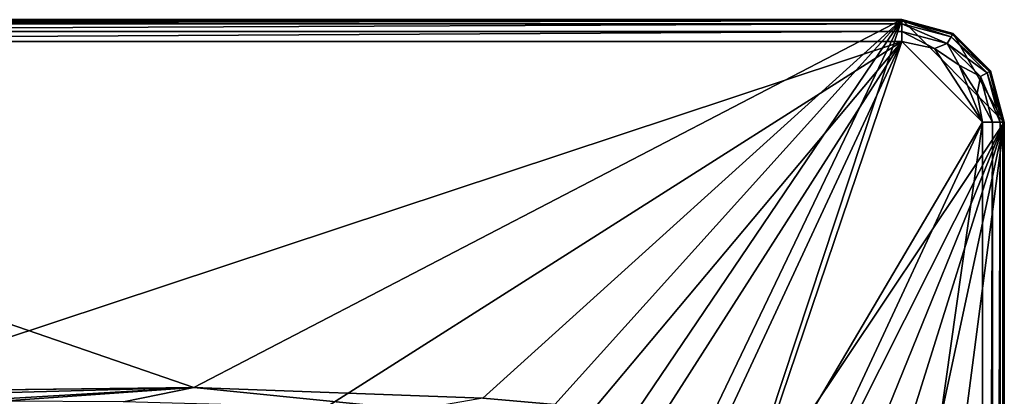
# Model space of a CAD drawing. Extents: x 0 to 46, y 0 to 81.
# Drawn here: x 22 to 46, y 71.8 to 81 of the extents above; entities that cross this region are included whole.
import ezdxf

# ---------------------------------------------------------------- set-up
doc = ezdxf.new("R2010")
doc.units = 0
doc.layers.get('0').update_dxf_attribs({"linetype": 'CONTINUOUS'})
doc.layers.add('PORCELANA', color=60, linetype='CONTINUOUS')

msp = doc.modelspace()

# ---------------------------------------------------------------- linework, layer by layer
at = {"color": 4}
for points in [[(10.472, 68.907, 14.5), (10.862, 70.636, 14.5), (11.378, 71.365, 14.5), (12.128, 71.85, 14.5), (26.237, 72.022, 14.5), (33.286, 71.755, 14.5), (35.043, 71.603, 14.5), (36.742, 71.013, 14.5), (38.243, 70.019, 14.5), (39.435, 68.676, 14.5), (40.251, 67.071, 14.5), (40.661, 65.325, 14.5), (40.755, 61.782, 14.5), (40.664, 15.701, 14.5), (40.266, 13.972, 14.5), (39.481, 12.392, 14.5), (38.318, 11.047, 14.5), (36.852, 10.042, 14.5), (35.185, 9.428, 14.5), (33.417, 9.251, 14.5), (12.128, 9.15, 14.5), (11.378, 9.635, 14.5), (10.862, 10.364, 14.5), (10.472, 12.093, 14.5)], [(10.472, 68.907, 2.5), (10.862, 70.636, 2.5), (11.378, 71.365, 2.5), (12.128, 71.85, 2.5), (26.237, 72.022, 2.5), (33.286, 71.755, 2.5), (35.043, 71.603, 2.5), (36.742, 71.013, 2.5), (38.243, 70.019, 2.5), (39.435, 68.676, 2.5), (40.251, 67.071, 2.5), (40.661, 65.325, 2.5), (40.755, 61.782, 2.5), (40.664, 15.701, 2.5), (40.266, 13.972, 2.5), (39.481, 12.392, 2.5), (38.318, 11.047, 2.5), (36.852, 10.042, 2.5), (35.185, 9.428, 2.5), (33.417, 9.251, 2.5), (12.128, 9.15, 2.5), (11.378, 9.635, 2.5), (10.862, 10.364, 2.5), (10.472, 12.093, 2.5)]]:
    msp.add_polyline3d(points, close=True, dxfattribs=at)
at = {"layer": 'PORCELANA', "invisible_edges": 8}
for points in [[(43.5, 80.968, 15.317), (43.5, 81, 14.4), (0.2, 80.968, 15.317), (43.5, 80.968, 15.317)], [(0.2, 80.968, 15.317), (43.5, 81, 14.4), (0.2, 81, 14.4), (0.2, 80.968, 15.317)], [(43.5, 81, 14.4), (26.237, 72.022, 14.4), (0.2, 81, 14.4), (43.5, 81, 14.4)], [(0.2, 81, 14.4), (26.237, 72.022, 14.4), (12.128, 71.85, 14.4), (0.2, 81, 14.4)], [(0.2, 80.895, 15.56), (43.5, 80.968, 15.317), (0.2, 80.968, 15.317), (0.2, 80.895, 15.56)], [(43.5, 80.968, 15.317), (0.2, 80.895, 15.56), (43.5, 80.895, 15.56), (43.5, 80.968, 15.317)], [(43.5, 81, 14.4), (33.286, 71.755, 14.4), (26.237, 72.022, 14.4), (43.5, 81, 14.4)], [(35.043, 71.603, 14.4), (33.286, 71.755, 14.4), (43.5, 81, 14.4), (35.043, 71.603, 14.4)], [(35.043, 71.603, 14.4), (43.5, 81, 14.4), (36.742, 71.013, 14.4), (35.043, 71.603, 14.4)], [(43.5, 81, 14.4), (38.243, 70.019, 14.4), (36.742, 71.013, 14.4), (43.5, 81, 14.4)], [(43.5, 81, 14.4), (39.435, 68.676, 14.4), (38.243, 70.019, 14.4), (43.5, 81, 14.4)], [(46, 78.5, 14.4), (39.435, 68.676, 14.4), (43.5, 81, 14.4), (46, 78.5, 14.4)], [(43.5, 80.968, 15.317), (44.75, 80.665, 14.4), (43.5, 81, 14.4), (43.5, 80.968, 15.317)], [(44.75, 80.665, 14.4), (46, 78.5, 14.4), (43.5, 81, 14.4), (44.75, 80.665, 14.4)], [(44.734, 80.637, 15.317), (44.75, 80.665, 14.4), (43.5, 80.968, 15.317), (44.734, 80.637, 15.317)], [(44.701, 80.579, 15.55), (44.734, 80.637, 15.317), (43.5, 80.968, 15.317), (44.701, 80.579, 15.55)], [(44.701, 80.579, 15.55), (43.5, 80.968, 15.317), (43.5, 80.895, 15.56), (44.701, 80.579, 15.55)], [(43.5, 80.895, 15.56), (0.2, 80.895, 15.56), (0.2, 80.713, 15.736), (43.5, 80.895, 15.56)], [(43.5, 80.895, 15.56), (0.2, 80.713, 15.736), (43.5, 80.713, 15.736), (43.5, 80.895, 15.56)], [(43.5, 80.713, 15.736), (0.2, 80.713, 15.736), (0.2, 80.468, 15.8), (43.5, 80.713, 15.736)], [(43.5, 80.713, 15.736), (0.2, 80.468, 15.8), (43.5, 80.468, 15.8), (43.5, 80.713, 15.736)], [(44.609, 80.421, 15.733), (44.701, 80.579, 15.55), (43.5, 80.895, 15.56), (44.609, 80.421, 15.733)], [(44.609, 80.421, 15.733), (43.5, 80.895, 15.56), (43.5, 80.713, 15.736), (44.609, 80.421, 15.733)], [(43.5, 80.468, 15.8), (44.299, 80.299, 15.8), (43.5, 80.713, 15.736), (43.5, 80.468, 15.8)], [(43.5, 80.713, 15.736), (44.299, 80.299, 15.8), (44.609, 80.421, 15.733), (43.5, 80.713, 15.736)], [(44.734, 80.637, 15.317), (45.665, 79.75, 14.4), (44.75, 80.665, 14.4), (44.734, 80.637, 15.317)], [(45.665, 79.75, 14.4), (46, 78.5, 14.4), (44.75, 80.665, 14.4), (45.665, 79.75, 14.4)], [(0.2, 80.468, 15.8), (15.179, 71.065, 15.8), (43.5, 80.468, 15.8), (0.2, 80.468, 15.8)], [(43.5, 80.468, 15.8), (15.179, 71.065, 15.8), (28.712, 71.06, 15.8), (43.5, 80.468, 15.8)], [(43.5, 80.468, 15.8), (28.712, 71.06, 15.8), (35.472, 70.876, 15.8), (43.5, 80.468, 15.8)], [(35.472, 70.876, 15.8), (37.005, 70.296, 15.8), (43.5, 80.468, 15.8), (35.472, 70.876, 15.8)], [(43.5, 80.468, 15.8), (37.005, 70.296, 15.8), (38.314, 69.314, 15.8), (43.5, 80.468, 15.8)], [(43.5, 80.468, 15.8), (38.314, 69.314, 15.8), (39.288, 67.999, 15.8), (43.5, 80.468, 15.8)], [(45.468, 78.5, 15.8), (43.5, 80.468, 15.8), (39.288, 67.999, 15.8), (45.468, 78.5, 15.8)], [(44.299, 80.299, 15.8), (43.5, 80.468, 15.8), (45.468, 78.5, 15.8), (44.299, 80.299, 15.8)], [(44.897, 79.886, 15.8), (44.609, 80.421, 15.733), (44.299, 80.299, 15.8), (44.897, 79.886, 15.8)], [(45.58, 79.701, 15.55), (44.701, 80.579, 15.55), (44.609, 80.421, 15.733), (45.58, 79.701, 15.55)], [(44.609, 80.421, 15.733), (45.421, 79.609, 15.733), (45.58, 79.701, 15.55), (44.609, 80.421, 15.733)], [(44.897, 79.886, 15.8), (45.421, 79.609, 15.733), (44.609, 80.421, 15.733), (44.897, 79.886, 15.8)], [(45.637, 79.734, 15.317), (44.734, 80.637, 15.317), (44.701, 80.579, 15.55), (45.637, 79.734, 15.317)], [(45.58, 79.701, 15.55), (45.637, 79.734, 15.317), (44.701, 80.579, 15.55), (45.58, 79.701, 15.55)], [(45.637, 79.734, 15.317), (45.665, 79.75, 14.4), (44.734, 80.637, 15.317), (45.637, 79.734, 15.317)], [(45.468, 78.5, 15.8), (44.897, 79.886, 15.8), (44.299, 80.299, 15.8), (45.468, 78.5, 15.8)], [(45.339, 79.202, 15.8), (45.421, 79.609, 15.733), (44.897, 79.886, 15.8), (45.339, 79.202, 15.8)], [(45.339, 79.202, 15.8), (44.897, 79.886, 15.8), (45.468, 78.5, 15.8), (45.339, 79.202, 15.8)], [(45.895, 78.5, 15.56), (45.58, 79.701, 15.55), (45.421, 79.609, 15.733), (45.895, 78.5, 15.56)], [(45.968, 78.5, 15.317), (45.637, 79.734, 15.317), (45.58, 79.701, 15.55), (45.968, 78.5, 15.317)], [(45.968, 78.5, 15.317), (45.58, 79.701, 15.55), (45.895, 78.5, 15.56), (45.968, 78.5, 15.317)], [(45.637, 79.734, 15.317), (46, 78.5, 14.4), (45.665, 79.75, 14.4), (45.637, 79.734, 15.317)], [(45.968, 78.5, 15.317), (46, 78.5, 14.4), (45.637, 79.734, 15.317), (45.968, 78.5, 15.317)], [(45.713, 78.5, 15.736), (45.421, 79.609, 15.733), (45.339, 79.202, 15.8), (45.713, 78.5, 15.736)], [(45.895, 78.5, 15.56), (45.421, 79.609, 15.733), (45.713, 78.5, 15.736), (45.895, 78.5, 15.56)], [(45.713, 78.5, 15.736), (45.339, 79.202, 15.8), (45.468, 78.5, 15.8), (45.713, 78.5, 15.736)], [(45.468, 78.5, 15.8), (39.288, 67.999, 15.8), (39.859, 66.467, 15.8), (45.468, 78.5, 15.8)], [(46, 78.5, 14.4), (40.251, 67.071, 14.4), (39.435, 68.676, 14.4), (46, 78.5, 14.4)], [(45.468, 78.5, 15.8), (39.859, 66.467, 15.8), (40.074, 40.336, 15.8), (45.468, 78.5, 15.8)], [(45.468, 78.5, 15.8), (40.074, 40.336, 15.8), (45.468, 2.5, 15.8), (45.468, 78.5, 15.8)], [(40.661, 65.325, 14.4), (40.251, 67.071, 14.4), (46, 78.5, 14.4), (40.661, 65.325, 14.4)], [(40.661, 65.325, 14.4), (46, 78.5, 14.4), (40.755, 61.782, 14.4), (40.661, 65.325, 14.4)], [(46, 78.5, 14.4), (40.898, 54.693, 14.4), (40.755, 61.782, 14.4), (46, 78.5, 14.4)], [(46, 78.5, 14.4), (41.049, 40.513, 14.4), (40.898, 54.693, 14.4), (46, 78.5, 14.4)], [(46, 2.5, 14.4), (41.049, 40.513, 14.4), (46, 78.5, 14.4), (46, 2.5, 14.4)], [(45.468, 78.5, 15.8), (45.468, 2.5, 15.8), (45.713, 78.5, 15.736), (45.468, 78.5, 15.8)], [(45.713, 78.5, 15.736), (45.468, 2.5, 15.8), (45.713, 2.5, 15.736), (45.713, 78.5, 15.736)], [(45.713, 78.5, 15.736), (45.713, 2.5, 15.736), (45.895, 78.5, 15.56), (45.713, 78.5, 15.736)], [(45.895, 78.5, 15.56), (45.713, 2.5, 15.736), (45.895, 2.5, 15.56), (45.895, 78.5, 15.56)], [(45.895, 78.5, 15.56), (45.895, 2.5, 15.56), (45.968, 78.5, 15.317), (45.895, 78.5, 15.56)], [(45.968, 78.5, 15.317), (45.895, 2.5, 15.56), (45.968, 2.5, 15.317), (45.968, 78.5, 15.317)], [(45.968, 2.5, 15.317), (46, 2.5, 14.4), (45.968, 78.5, 15.317), (45.968, 2.5, 15.317)], [(45.968, 78.5, 15.317), (46, 2.5, 14.4), (46, 78.5, 14.4), (45.968, 78.5, 15.317)], [(12.128, 71.85, 14.4), (26.237, 72.022, 14.4), (12.161, 71.635, 14.383), (12.128, 71.85, 14.4)], [(12.161, 71.635, 14.383), (26.237, 72.022, 14.4), (20.669, 71.683, 14.344), (12.161, 71.635, 14.383)], [(20.669, 71.683, 14.344), (26.237, 72.022, 14.4), (21.559, 71.686, 14.344), (20.669, 71.683, 14.344)], [(26.237, 72.022, 14.4), (24.529, 71.667, 14.345), (21.559, 71.686, 14.344), (26.237, 72.022, 14.4)], [(26.237, 72.022, 14.4), (31.656, 71.473, 14.353), (24.529, 71.667, 14.345), (26.237, 72.022, 14.4)], [(33.286, 71.755, 14.4), (31.656, 71.473, 14.353), (26.237, 72.022, 14.4), (33.286, 71.755, 14.4)]]:
    msp.add_3dface(points, dxfattribs=at)

doc.saveas('drawing.dxf')
